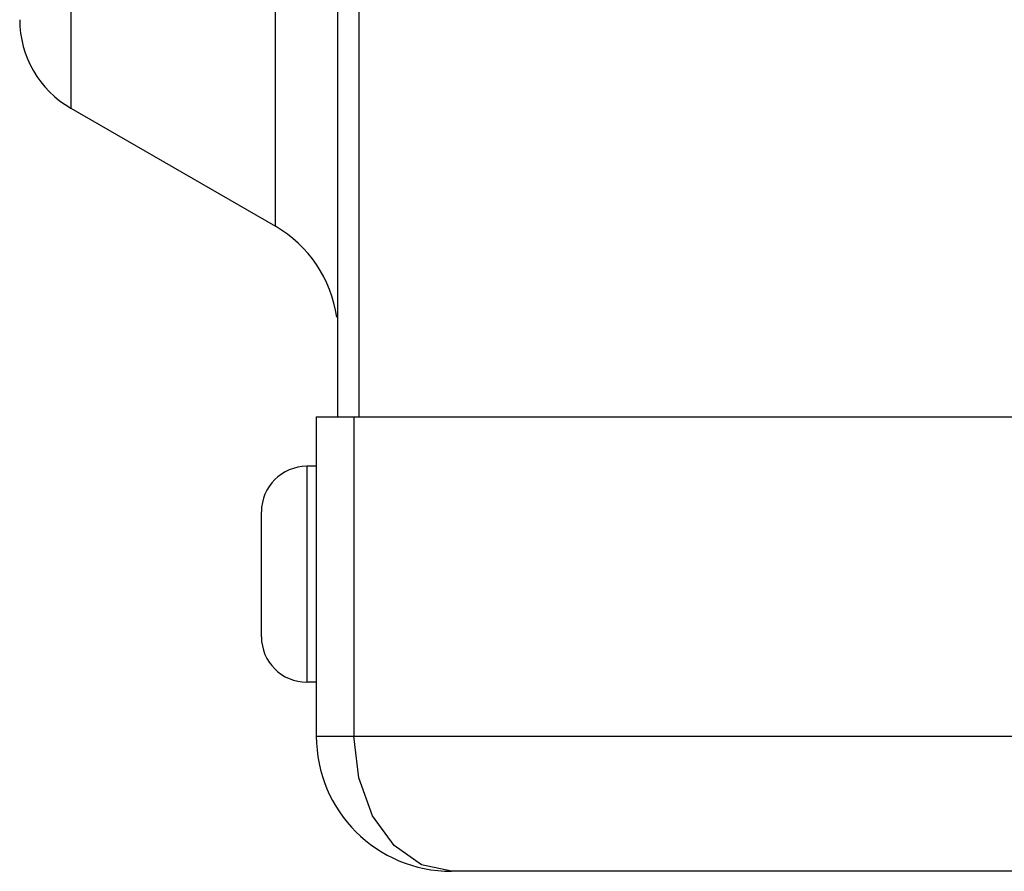
# Model space of a CAD drawing. Units: millimetres. Extents: x 1228 to 2136, y 543 to 1758.
# Drawn here: x 1289 to 1293, y 928 to 932 of the extents above; entities that cross this region are included whole.
import ezdxf

# ---------------------------------------------------------------- set-up
doc = ezdxf.new("R2010")
doc.units = ezdxf.units.MM

# ---------------------------------------------------------------- blocks, each defined once
blk = doc.blocks.new('LxAxP(445  x 563 x 407) EVAP. LATERAL ESQUERDA')
at = {"color": 2, "linetype": 'Continuous'}
for p, q in [((-0.2423310940139345, -0.1612027529840816), (-0.2423310960002709, -0.2236029275873079)), ((-0.2333311335969483, -0.228799058302684), (-0.2333311335969483, -0.2154905230536315)), ((-0.2305811485657614, -0.2371888762568233), (-0.2305811485657614, -0.2188225878780941)), ((-0.2296547193054721, -0.2190111522559164), (-0.2296547193054721, -0.2371888762568233)), ((-0.2423310960002709, -0.2236029275873079), (-0.2333311335969483, -0.228799058302684)), ((-0.2315311433903844, -0.2371888762568233), (-0.1693934597242333, -0.2371888762568233)), ((-0.2315311433958414, -0.2371888762568233), (-0.2315311433958414, -0.2512398007752381)), ((-0.2298768011405627, -0.2371888762568233), (-0.2298768011405627, -0.2512392368066685)), ((-0.2315311433958414, -0.2393640585828507), (-0.2319461411352677, -0.2393640585828507)), ((-0.2319461411352677, -0.2393640585828507), (-0.2319461411352677, -0.2488640068727364)), ((-0.2339461302490236, -0.24686397380583), (-0.2339461302490236, -0.2413640916493023)), ((-0.2315311433958414, -0.2488640068727364), (-0.2319461411352677, -0.2488640068727364)), ((-0.2315311433958414, -0.2512398007752381), (-0.1831303935123287, -0.2512392368066685)), ((-0.2255811757822812, -0.2571887673930178), (-0.2269010806994629, -0.2569009326266496)), ((-0.180855433227407, -0.2571887673930178), (-0.2255811757822812, -0.2571887673930178))]:
    blk.add_line(p, q, dxfattribs=at)
blk.add_lwpolyline([(-0.2269010806994629, -0.2569009326266496), (-0.2281005440254376, -0.2560588285218728), (-0.22905322456063, -0.2547423795385839), (-0.2296659123549034, -0.2530805201354269), (-0.2298767952433991, -0.2512392368266774)], dxfattribs=at)
for centre, radius, start, end in [((-0.240081096855647, -0.2197058410597492), 0.004499975506523072, 180, 239.999832488265), ((-0.2360811186281353, -0.2335621720976633), 0.005499970063150423, 7.962672941834501, 59.99999999724762), ((-0.2319461411352677, -0.2413640476961518), 0.001999989113254703, 90, 179.9999999739449), ((-0.2319461411352677, -0.2468640177594352), 0.001999989113254703, 180.0000000260551, 270), ((-0.2255811757822812, -0.2512387997794576), 0.005949967613122734, 180.002980625728, 270)]:
    blk.add_arc(centre, radius, start, end, dxfattribs=at)

msp = doc.modelspace()

# ---------------------------------------------------------------- block references
at = {"xscale": 100, "yscale": 100, "zscale": 100}
msp.add_blockref('LxAxP(445  x 563 x 407) EVAP. LATERAL ESQUERDA', (1313.349871084065, 953.5419258671318), dxfattribs=at)

doc.saveas('drawing.dxf')
